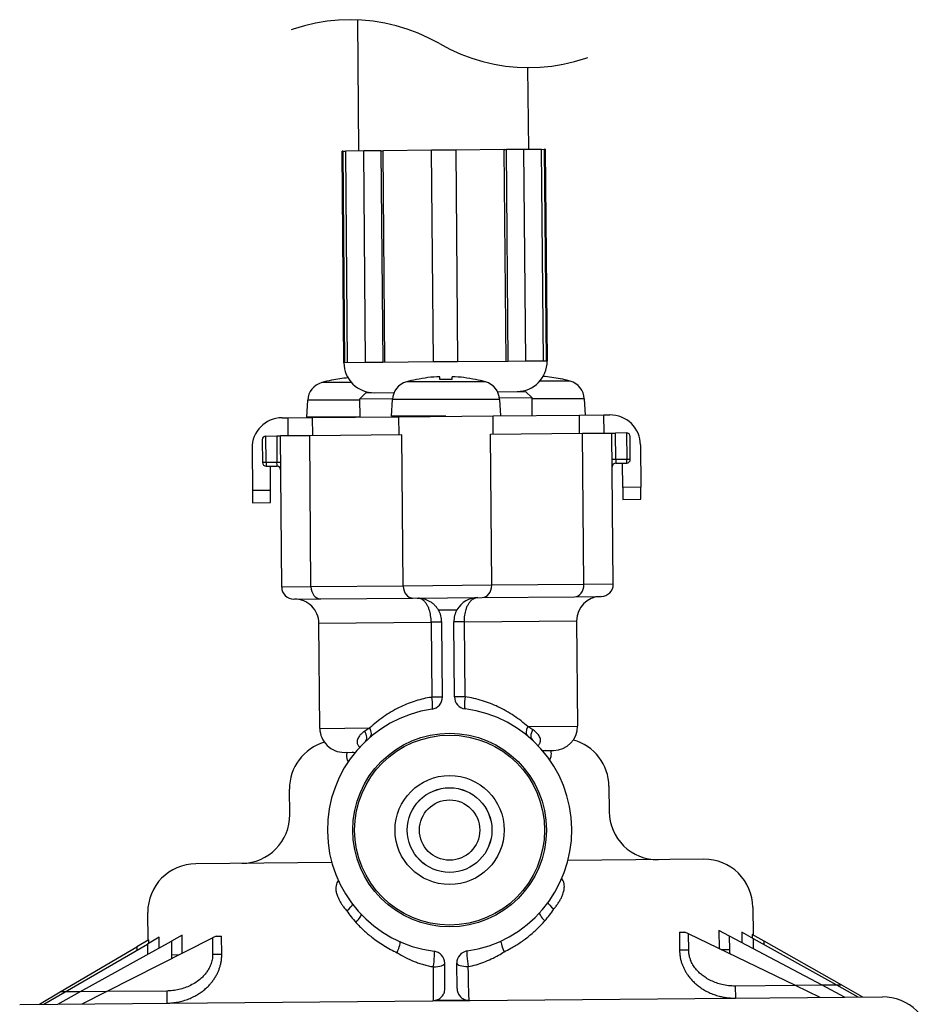
# Model space of a CAD drawing. Extents: x -82 to 1891, y -18 to 1784.
# Drawn here: x 959 to 1034, y 390 to 471 of the extents above; entities that cross this region are included whole.
import ezdxf

# ---------------------------------------------------------------- set-up
doc = ezdxf.new("R2010")
doc.units = 0
doc.linetypes.add('DASHED', pattern=[19.05, 12.7, -6.35])
doc.linetypes.add('NON_PLOTING', pattern=[0])
doc.layers.get('DEFPOINTS').update_dxf_attribs({"linetype": 'CONTINUOUS'})
doc.layers.add('LY_1', color=7, linetype='CONTINUOUS')

msp = doc.modelspace()

# ---------------------------------------------------------------- linework, layer by layer
at = {"layer": 'DEFPOINTS', "color": 3, "linetype": 'NON_PLOTING'}
for p, q in [((985.787, 443.1107), (985.7273, 443.1102)), ((988.9368, 443.1382), (987.5226, 443.1259)), ((995.1269, 443.1922), (993.127, 443.1748)), ((1000.7312, 443.2411), (999.3171, 443.2288)), ((1002.5266, 443.2568), (1002.4669, 443.2563))]:
    msp.add_line(p, q, dxfattribs=at)
at = {"layer": 'DEFPOINTS', "color": 41, "linetype": 'NON_PLOTING'}
for p, q in [((986.3596, 441.47), (983.9019, 441.47)), ((994.1662, 441.5311), (990.9017, 441.5311)), ((997.4307, 441.5311), (994.1662, 441.5311)), ((1004.4305, 441.5922), (1001.9112, 441.5922)), ((987.0543, 440.0141), (982.7394, 440.0141)), ((994.1662, 440.0752), (989.7391, 440.0752)), ((998.5933, 440.0752), (994.1662, 440.0752)), ((1005.593, 440.1363), (1001.2538, 440.1363)), ((998.066, 437.2176), (998.0529, 438.7176)), ((1005.2058, 437.28), (1005.1927, 438.7799)), ((983.1528, 437.0875), (983.1397, 438.5874)), ((990.2926, 437.1498), (990.2795, 438.6498)), ((980.1824, 437.0616), (980.2016, 434.8642)), ((983.0105, 424.5858), (982.9014, 437.0853)), ((990.635, 424.6523), (990.5259, 437.1518)), ((997.9418, 424.7161), (997.8327, 437.2156)), ((1005.5663, 424.7826), (1005.4572, 437.2822)), ((1008.1953, 435.1085), (1008.1761, 437.3059)), ((1009.0813, 437.3138), (1009.1005, 435.1243)), ((979.2964, 434.8642), (979.2772, 437.0537)), ((979.2964, 434.8642), (978.999, 434.8617)), ((980.2016, 434.8642), (979.2964, 434.8642)), ((980.499, 434.8668), (980.2016, 434.8642)), ((1008.1953, 435.1085), (1007.898, 435.106)), ((1009.1005, 435.1243), (1008.1953, 435.1085)), ((1009.3978, 435.1269), (1009.1005, 435.1243)), ((979.6691, 432.5569), (978.1692, 432.5438)), ((1010.268, 432.824), (1008.768, 432.8109)), ((983.0105, 424.5858), (980.5889, 424.5647)), ((990.635, 424.6523), (983.0105, 424.5858)), ((997.9418, 424.7161), (990.635, 424.6523)), ((1005.5663, 424.7826), (997.9418, 424.7161)), ((1007.9879, 424.8038), (1005.5663, 424.7826)), ((993.5379, 422.6776), (995.0738, 422.691)), ((983.665, 421.5914), (992.9434, 421.6724)), ((993.8146, 421.68), (992.9434, 421.6724)), ((992.9434, 421.6724), (992.9975, 415.4708)), ((995.6858, 421.6963), (994.8145, 421.6887)), ((995.6858, 421.6963), (1004.9642, 421.7773)), ((995.7399, 415.4947), (995.6858, 421.6963)), ((993.8687, 415.4784), (992.9975, 415.4708)), ((995.7399, 415.4947), (994.8687, 415.4871)), ((983.7409, 412.8917), (987.8649, 412.9277)), ((987.8649, 412.9277), (987.4477, 412.6553)), ((1000.9161, 413.0416), (1005.0401, 413.0776)), ((1001.3379, 412.7766), (1000.9161, 413.0416)), ((970.4718, 394.7474), (970.4642, 395.6226)), ((972.3747, 394.3038), (972.3617, 395.7939)), ((974.8694, 395.5648), (974.8812, 394.2137)), ((975.6378, 394.2203), (975.6247, 395.7202)), ((1013.4547, 396.0504), (1013.4678, 394.5504)), ((1014.2244, 394.557), (1014.2126, 395.9081)), ((1016.716, 396.1809), (1016.729, 394.6909)), ((1017.617, 394.5866), (1017.6073, 395.7076)), ((1018.6161, 396.0428), (1018.6238, 395.1676)), ((1019.4668, 395.8569), (1019.4694, 395.5672)), ((968.6249, 394.8376), (968.6273, 394.5564)), ((969.5059, 395.0663), (969.5133, 394.2167)), ((969.6194, 395.1322), (969.6169, 395.4219)), ((971.4788, 395.305), (971.4885, 394.1841)), ((1019.5914, 394.6537), (1019.584, 395.5034)), ((1020.4713, 395.0088), (1020.4688, 395.29)), ((971.4885, 394.1841), (972.1492, 394.1898)), ((974.8812, 394.2137), (975.6378, 394.2203)), ((1014.2244, 394.557), (1013.4678, 394.5504)), ((1017.617, 394.5866), (1016.9564, 394.5809)), ((1023.0484, 391.6339), (1018.0728, 391.5905)), ((1018.0728, 391.5905), (1018.0815, 390.5905)), ((1025.2408, 391.6531), (1023.0484, 391.6339)), ((1026.473, 391.6638), (1025.2408, 391.6531)), ((1026.872, 391.6673), (1026.473, 391.6638)), ((962.6849, 391.1071), (962.286, 391.1037)), ((963.9171, 391.1179), (962.6849, 391.1071)), ((966.1096, 391.137), (963.9171, 391.1179)), ((971.0852, 391.1804), (966.1096, 391.137)), ((971.0852, 391.1804), (971.0939, 390.1805))]:
    msp.add_line(p, q, dxfattribs=at)
msp.add_circle((994.4647, 404.485), 2.4948, dxfattribs=at)
for centre, major_axis, ratio, start_param, end_param in [((979.299, 434.8643), (0, -0.3), 0.0087262, 4.7124651, 6.2831853), ((980.199, 434.8643), (0.0052, -0.3), 0.0087235, -0.0001523, 1.5705679), ((1008.1979, 435.1086), (0, -0.3), 0.0087235, 4.712389, 6.2833376), ((1009.0978, 435.1243), (0.0052, -0.3), 0.0087262, 0, 1.5707202), ((983.8047, 424.5927), (0.0087, -1), 0.7942471, 4.712389, 6.2831853), ((991.4292, 424.6593), (0.0087, -1), 0.7942471, 4.712389, 6.2831853), ((997.1476, 424.7092), (0.0087, -1), 0.7942471, 0, 1.5707963), ((1004.772, 424.7757), (0.0087, -1), 0.7942471, 0, 1.5707963), ((992.8687, 415.4696), (-0.1438, 0.9896), 0.1275936, 3.1415927, 4.6949887), ((995.8686, 415.4958), (-0.1265, -0.992), 0.1275936, 4.7297892, 6.2831853), ((986.8016, 412.5154), (-0.6904, 0.7235), 0.6009567, 3.1415927, 4.3603686), ((987.2521, 412.9224), (-0.6498, 0.7601), 0.5105432, 3.1415927, 4.3073262), ((1001.5288, 413.0469), (-0.6364, -0.7713), 0.5105432, 5.1174518, 6.2831853), ((1001.9864, 412.6479), (-0.6776, -0.7354), 0.6009567, 5.0644094, 6.2831853), ((985.6209, 397.8075), (0.8149, 0.5795), 0.2041856, 4.99695, 6.0995561), ((1003.4236, 397.9629), (-0.8249, 0.5652), 0.2041856, 0.1836292, 1.2862353), ((986.4125, 396.8447), (0.7254, 0.6883), 0.2187199, 4.9428007, 6.2831853), ((1002.6489, 396.9864), (-0.7373, 0.6755), 0.2187199, 0, 1.3403846), ((989.9486, 394.3452), (0.4068, 0.9135), 0.1615727, 4.7859133, 6.2831853), ((999.157, 394.4255), (0.4227, -0.9063), 0.1615727, 3.1415927, 4.6388647), ((993.0607, 393.4741), (0.1265, 0.992), 0.0989418, 4.4189477, 6.2831853), ((996.0606, 393.5003), (0.1438, -0.9896), 0.0989418, 3.1415927, 5.0058303), ((993.0607, 393.4741), (-1, -0.0087), 0.2998437, 1.6255799, 3.1415927), ((996.0606, 393.5003), (-1, -0.0087), 0.2998437, 0, 1.5160128)]:
    msp.add_ellipse(centre, major_axis=major_axis, ratio=ratio, start_param=start_param, end_param=end_param, dxfattribs=at)
for points, knots in [([(992.9434, 421.6724), (992.9426, 421.7642), (992.9343, 421.9464), (992.903, 422.2108), (992.8537, 422.4605), (992.7836, 422.7111), (992.6868, 422.9574), (992.5541, 423.1989), (992.391, 423.4036), (992.2478, 423.5189), (992.1176, 423.5932), (992.0253, 423.6316), (991.9338, 423.6512), (991.8998, 423.6559), (991.8958, 423.6564)], [0, 0, 0, 0, 0.2755323, 0.5465365, 0.7980109, 1.0384211, 1.3263997, 1.5898219, 1.8625477, 2.1065976, 2.1349109, 2.3122986, 2.403123, 2.4151529, 2.4151529, 2.4151529, 2.4151529]), ([(995.6858, 421.6963), (995.6849, 421.7871), (995.6899, 421.9694), (995.7165, 422.2336), (995.7613, 422.4852), (995.8269, 422.7357), (995.9191, 422.9845), (996.0471, 423.2271), (996.2066, 423.4361), (996.3478, 423.554), (996.4779, 423.6312), (996.5695, 423.6713), (996.6607, 423.6924), (996.6945, 423.6978), (996.6985, 423.6984)], [0, 0, 0, 0, 0.2725284, 0.5465405, 0.7957064, 1.0384288, 1.3226676, 1.5898448, 1.8585839, 2.1066633, 2.1349766, 2.3123643, 2.4031887, 2.4152186, 2.4152186, 2.4152186, 2.4152186]), ([(992.9975, 415.4708), (992.9346, 415.4608), (992.6523, 415.4132), (992.1572, 415.306), (991.5172, 415.1196), (990.8942, 414.8894), (990.2603, 414.6041), (989.6289, 414.2625), (989.0019, 413.8597), (988.4127, 413.4163), (988.0424, 413.0938), (987.8649, 412.9277)], [0, 0, 0, 0, 0.1911097, 0.8586085, 1.5184432, 2.1892274, 2.8495049, 3.6023022, 4.3405825, 5.0832082, 5.8125137, 5.8125137, 5.8125137, 5.8125137]), ([(1000.9161, 413.0416), (1000.7401, 413.2006), (1000.3736, 413.5093), (999.7828, 413.9402), (999.145, 414.3369), (998.4903, 414.6772), (997.8305, 414.9594), (997.1651, 415.1894), (996.4665, 415.373), (995.9839, 415.4603), (995.7399, 415.4947)], [0, 0, 0, 0, 0.7116869, 1.4360377, 2.1919128, 2.9630057, 3.647297, 4.34283, 5.0731266, 5.8123801, 5.8123801, 5.8123801, 5.8123801]), ([(987.4477, 412.6553), (987.4083, 412.6288), (987.2888, 412.5419), (987.1041, 412.3798), (986.9431, 412.1764), (986.8485, 411.9793), (986.8156, 411.8239), (986.8224, 411.6869), (986.8509, 411.5845), (986.8974, 411.4939), (986.9471, 411.4271), (986.9995, 411.3724), (987.0321, 411.3438), (987.0496, 411.3299)], [0, 0, 0, 0, 0.1425196, 0.442873, 0.7349356, 0.9134947, 1.0951038, 1.2043074, 1.3223062, 1.410999, 1.5082872, 1.5709813, 1.6380778, 1.6380778, 1.6380778, 1.6380778]), ([(1001.7589, 411.458), (1001.7718, 411.4687), (1001.8002, 411.4939), (1001.8502, 411.5454), (1001.9031, 411.6155), (1001.9411, 411.6901), (1001.972, 411.7811), (1001.9874, 411.8916), (1001.9683, 412.0464), (1001.9055, 412.2086), (1001.7822, 412.3987), (1001.5925, 412.5937), (1001.428, 412.7196), (1001.3379, 412.7766)], [0, 0, 0, 0, 0.0504818, 0.1137544, 0.2151773, 0.3126948, 0.3632018, 0.5032927, 0.6426781, 0.8269393, 1.0197365, 1.31887, 1.6385126, 1.6385126, 1.6385126, 1.6385126]), ([(1002.7364, 410.2803), (1002.7663, 410.3298), (1002.8273, 410.4549), (1002.8784, 410.6704), (1002.8723, 410.8841), (1002.8415, 411.0118), (1002.8259, 411.0596)], [0, 0, 0, 0, 0.17355871, 0.41520399, 0.65674458, 0.80756294, 0.80756294, 0.80756294, 0.80756294]), ([(985.9896, 410.9116), (985.9789, 410.8765), (985.9592, 410.7949), (985.9448, 410.6644), (985.951, 410.5227), (985.9792, 410.3813), (986.0285, 410.2482), (986.0738, 410.1651), (986.098, 410.1272)], [0, 0, 0, 0, 0.1100337, 0.25104863, 0.39246144, 0.53391122, 0.68186115, 0.81675191, 0.81675191, 0.81675191, 0.81675191]), ([(1003.0812, 397.9599), (1003.1141, 397.9997), (1003.21, 398.1191), (1003.3617, 398.3223), (1003.5288, 398.5754), (1003.6774, 398.8374), (1003.8117, 399.1297), (1003.8986, 399.3984), (1003.9407, 399.6371), (1003.9534, 399.838), (1003.9331, 400.0615), (1003.8649, 400.2732), (1003.7853, 400.4106), (1003.7409, 400.471), (1003.7302, 400.4847)], [0, 0, 0, 0, 0.1547499, 0.4594865, 0.7603959, 1.0640293, 1.3621328, 1.7243159, 1.907257, 2.0881185, 2.3270499, 2.5760257, 2.7487364, 2.8008407, 2.8008407, 2.8008407, 2.8008407]), ([(985.268, 400.3204), (985.2602, 400.31), (985.214, 400.2453), (985.1362, 400.1039), (985.0719, 399.8805), (985.0559, 399.6148), (985.096, 399.3266), (985.1839, 399.0435), (985.2992, 398.7813), (985.431, 398.539), (985.5829, 398.3008), (985.7605, 398.0561), (985.8909, 397.8948), (985.9633, 397.8105)], [0, 0, 0, 0, 0.0388248, 0.238715, 0.4803404, 0.7299626, 1.0318521, 1.3480231, 1.6165348, 1.8897967, 2.1747039, 2.4634308, 2.7965907, 2.7965907, 2.7965907, 2.7965907]), ([(985.9633, 397.8105), (986.0786, 397.6417), (986.3213, 397.3115), (986.5867, 396.9991), (986.7248, 396.8475)], [0, 0, 0, 0, 0.6133167, 1.2285, 1.2285, 1.2285, 1.2285]), ([(1002.3367, 396.9837), (1002.4715, 397.137), (1002.7313, 397.4539), (1002.9684, 397.7883), (1003.0812, 397.9599)], [0, 0, 0, 0, 0.6122717, 1.2285001, 1.2285001, 1.2285001, 1.2285001]), ([(986.7248, 396.8475), (986.9253, 396.6276), (987.3448, 396.2041), (987.9531, 395.6833), (988.5217, 395.2621), (989.0361, 394.9249), (989.5706, 394.6174), (989.9388, 394.4334), (990.1257, 394.3467)], [0, 0, 0, 0, 0.8926715, 1.7861331, 2.3994891, 3.0144743, 3.63029, 4.2484097, 4.2484097, 4.2484097, 4.2484097]), ([(998.9799, 394.424), (999.1653, 394.5139), (999.6136, 394.7477), (1000.2983, 395.1705), (1001.0258, 395.7088), (1001.71, 396.3114), (1002.1344, 396.7541), (1002.3367, 396.9837)], [0, 0, 0, 0, 0.6181198, 1.5159135, 2.4110741, 3.3300146, 4.2480904, 4.2480904, 4.2480904, 4.2480904]), ([(974.8812, 394.2137), (974.8818, 394.1384), (974.8756, 393.9876), (974.8353, 393.7007), (974.7374, 393.3598), (974.5703, 393.008), (974.3718, 392.7068), (974.1596, 392.4511), (973.8784, 392.1749), (973.5151, 391.8965), (973.0649, 391.6375), (972.5892, 391.4362), (972.0966, 391.2924), (971.5943, 391.2039), (971.2547, 391.1821), (971.0852, 391.1804)], [0, 0, 0, 0, 0.2259371, 0.4518853, 0.8679132, 1.284252, 1.6154031, 1.947698, 2.2792106, 2.7961931, 3.3157661, 3.8335557, 4.3420177, 4.8520855, 5.360603, 5.360603, 5.360603, 5.360603]), ([(971.0939, 390.1805), (971.2461, 390.1819), (971.5506, 390.1982), (972.0082, 390.2639), (972.4629, 390.3723), (972.9077, 390.5231), (973.3017, 390.6997), (973.646, 390.8905), (973.9484, 391.0893), (974.2366, 391.3134), (974.4942, 391.5501), (974.7196, 391.793), (974.9165, 392.0398), (975.0948, 392.3038), (975.244, 392.5692), (975.3646, 392.83), (975.4607, 393.0852), (975.5376, 393.3491), (975.5958, 393.6278), (975.6316, 393.9189), (975.6387, 394.1196), (975.6378, 394.2203)], [0, 0, 0, 0, 0.4566706, 0.9132627, 1.3851415, 1.8570632, 2.3200788, 2.6784431, 3.0369639, 3.4046473, 3.7725672, 4.0851408, 4.3979294, 4.7187932, 5.0398928, 5.3099927, 5.5802468, 5.8570404, 6.1339496, 6.4336003, 6.7356468, 6.7356468, 6.7356468, 6.7356468]), ([(971.4885, 394.1841), (971.4895, 394.0738), (971.4834, 393.9607), (971.4703, 393.8487), (971.47, 393.8462)], [0, 0, 0, 0, 0.33087342, 0.33838131, 0.33838131, 0.33838131, 0.33838131]), ([(990.1257, 394.3467), (990.3495, 394.2074), (990.8107, 393.9475), (991.4164, 393.6718), (991.9201, 393.4845), (992.3113, 393.3605), (992.7108, 393.2559), (992.9818, 393.1998), (993.1181, 393.1752)], [0, 0, 0, 0, 0.7909679, 1.5859012, 1.9937709, 2.4024012, 2.8166057, 3.2320818, 3.2320818, 3.2320818, 3.2320818]), ([(996.0084, 393.2004), (996.226, 393.2437), (996.6569, 393.3479), (997.2927, 393.5586), (997.9136, 393.8215), (998.4775, 394.1139), (998.8271, 394.3253), (998.9799, 394.424)], [0, 0, 0, 0, 0.6655346, 1.3281654, 2.0070898, 2.6862464, 3.2319671, 3.2319671, 3.2319671, 3.2319671]), ([(1013.4678, 394.5504), (1013.4686, 394.4585), (1013.4776, 394.2745), (1013.5134, 393.9983), (1013.5719, 393.7234), (1013.6515, 393.4563), (1013.7498, 393.2007), (1013.8652, 392.9556), (1013.999, 392.7179), (1014.1647, 392.467), (1014.3658, 392.2094), (1014.608, 391.9484), (1014.8736, 391.7065), (1015.1787, 391.4711), (1015.5223, 391.2508), (1015.9087, 391.0497), (1016.3159, 390.8826), (1016.7061, 390.7616), (1017.0687, 390.6792), (1017.4021, 390.6262), (1017.7401, 390.5952), (1017.9677, 390.5896), (1018.0815, 390.5905)], [0, 0, 0, 0, 0.2758887, 0.551739, 0.8349518, 1.1180492, 1.3869727, 1.6557457, 1.9301805, 2.2044388, 2.5569898, 2.9092707, 3.2715057, 3.6335054, 4.0639618, 4.4942055, 4.9385461, 5.3827901, 5.718087, 6.0533866, 6.3945848, 6.7358355, 6.7358355, 6.7358355, 6.7358355]), ([(1018.0728, 391.5905), (1017.8874, 391.5891), (1017.516, 391.6083), (1016.9929, 391.699), (1016.5088, 391.8408), (1016.0673, 392.0232), (1015.6773, 392.2385), (1015.3402, 392.4764), (1015.054, 392.7267), (1014.7888, 393.0176), (1014.5573, 393.352), (1014.3929, 393.6883), (1014.293, 394.0001), (1014.2388, 394.2763), (1014.2254, 394.4636), (1014.2244, 394.557)], [0, 0, 0, 0, 0.5562281, 1.1124588, 1.5889234, 2.0666914, 2.542797, 2.9221428, 3.3024216, 3.681314, 4.1000866, 4.5185328, 4.7990097, 5.0804359, 5.3607697, 5.3607697, 5.3607697, 5.3607697]), ([(1017.6416, 394.2483), (1017.6404, 394.258), (1017.6267, 394.3703), (1017.6191, 394.4834), (1017.617, 394.5866)], [0, 0, 0, 0, 0.02938799, 0.33929623, 0.33929623, 0.33929623, 0.33929623]), ([(993.1181, 393.1752), (993.1187, 393.0049), (993.1194, 392.7368), (993.1196, 392.3753), (993.1193, 392.0936), (993.1185, 391.8255), (993.1173, 391.5749), (993.1156, 391.3461), (993.1136, 391.1387), (993.1112, 390.9524), (993.1084, 390.7904), (993.1053, 390.6552), (993.1021, 390.5467), (993.0983, 390.4646), (993.0954, 390.412), (993.092, 390.3874), (993.0911, 390.381)], [0, 0, 0, 0, 0.5108677, 0.8044906, 1.0843735, 1.3559301, 1.6089472, 1.8361529, 2.042395, 2.2311764, 2.3948843, 2.5287053, 2.6368194, 2.7203715, 2.775355, 2.7948047, 2.7948047, 2.7948047, 2.7948047]), ([(996.0842, 390.4071), (996.0831, 390.4133), (996.0794, 390.4369), (996.0757, 390.4873), (996.0705, 390.5679), (996.0654, 390.6767), (996.0599, 390.8119), (996.0543, 390.9714), (996.0487, 391.1558), (996.0429, 391.3652), (996.0372, 391.5958), (996.0317, 391.8438), (996.0263, 392.1097), (996.021, 392.3945), (996.0148, 392.7608), (996.0107, 393.031), (996.0084, 393.2004)], [0, 0, 0, 0, 0.0189379, 0.0716647, 0.1514291, 0.2612944, 0.3984553, 0.5573453, 0.7400704, 0.9517834, 1.1858579, 1.4320335, 1.6958439, 1.9838699, 2.2865511, 2.7948051, 2.7948051, 2.7948051, 2.7948051])]:
    msp.add_open_spline(points, degree=3, knots=knots, dxfattribs=at)
at = {"layer": 'LY_1', "color": 3, "linetype": 'Continuous'}
for p, q in [((986.9745, 460.6217), (986.8799, 471.4565)), ((1000.9148, 467.517), (1000.974, 460.7439)), ((992.9743, 460.6741), (988.9621, 460.6391)), ((994.9742, 460.6916), (992.9743, 460.6741)), ((993.127, 443.1748), (992.9743, 460.6741)), ((998.9863, 460.7266), (994.9742, 460.6916)), ((994.9742, 460.6916), (995.1269, 443.1922)), ((998.9863, 460.7266), (999.1644, 460.7281)), ((999.139, 443.2272), (998.9863, 460.7266)), ((1000.5785, 460.7405), (999.1644, 460.7281)), ((999.3171, 443.2288), (999.1644, 460.7281)), ((1002.0623, 460.7534), (1000.5785, 460.7405)), ((1000.5785, 460.7405), (1000.7312, 443.2411)), ((1002.0623, 460.7534), (1002.3142, 460.7556)), ((1002.215, 443.2541), (1002.0623, 460.7534)), ((1002.3739, 460.7561), (1002.3142, 460.7556)), ((1002.4669, 443.2563), (1002.3142, 460.7556)), ((1002.3739, 460.7561), (1002.5266, 443.2568)), ((985.6343, 460.6101), (985.5745, 460.6095)), ((985.7273, 443.1102), (985.5745, 460.6095)), ((985.6343, 460.6101), (985.8861, 460.6123)), ((985.6343, 460.6101), (985.787, 443.1107)), ((987.3699, 460.6252), (985.8861, 460.6123)), ((986.0388, 443.1129), (985.8861, 460.6123)), ((988.7841, 460.6375), (987.3699, 460.6252)), ((987.5226, 443.1259), (987.3699, 460.6252)), ((988.7841, 460.6375), (988.9621, 460.6391)), ((988.7841, 460.6375), (988.9368, 443.1382)), ((989.1149, 443.1398), (988.9621, 460.6391)), ((987.5226, 443.1259), (985.787, 443.1107)), ((993.127, 443.1748), (988.9368, 443.1382)), ((999.3171, 443.2288), (995.1269, 443.1922)), ((1002.4669, 443.2563), (1000.7312, 443.2411))]:
    msp.add_line(p, q, dxfattribs=at)
at = {"layer": 'LY_1', "color": 41, "linetype": 'Continuous'}
for p, q in [((993.6465, 441.7205), (993.6465, 441.9611)), ((994.6859, 441.7205), (994.6859, 441.9611)), ((984.7216, 441.6594), (984.7165, 441.6698)), ((991.7214, 441.7205), (991.7162, 441.7309)), ((996.6162, 441.7309), (996.6111, 441.7205)), ((1003.6159, 441.792), (1003.6108, 441.7816)), ((982.6665, 438.6226), (982.7394, 440.0141)), ((989.6662, 438.6837), (989.7391, 440.0752)), ((998.5933, 440.0752), (998.6641, 438.7229)), ((1005.593, 440.1363), (1005.6639, 438.784)), ((990.2795, 438.6498), (998.0529, 438.7176)), ((998.0529, 438.7176), (1005.1927, 438.7799)), ((1005.1927, 438.7799), (1007.2157, 438.7976)), ((1007.2157, 438.7976), (1007.7157, 438.8019)), ((1007.2288, 437.2976), (1007.2157, 438.7976)), ((980.6167, 438.5654), (981.1167, 438.5698)), ((981.1167, 438.5698), (983.1397, 438.5874)), ((981.1298, 437.0698), (981.1167, 438.5698)), ((987.0665, 438.6226), (982.6665, 438.6226)), ((983.1397, 438.5874), (990.2795, 438.6498)), ((994.1662, 438.6837), (989.6662, 438.6837)), ((979.2799, 437.0537), (980.1824, 437.0616)), ((980.1824, 437.0616), (980.4798, 437.0642)), ((982.9014, 437.0853), (980.4798, 437.0642)), ((980.5889, 424.5647), (980.4798, 437.0642)), ((990.5259, 437.1518), (982.9014, 437.0853)), ((997.8327, 437.2156), (1005.4572, 437.2822)), ((1005.4572, 437.2822), (1007.8788, 437.3033)), ((1007.8788, 437.3033), (1008.1761, 437.3059)), ((1007.9879, 424.8038), (1007.8788, 437.3033)), ((1009.0787, 437.3138), (1008.1761, 437.3059)), ((978.9825, 436.7511), (978.999, 434.8617)), ((1009.3978, 435.1269), (1009.3813, 437.0164)), ((1010.2374, 436.3238), (1010.268, 432.824)), ((978.1386, 436.0437), (978.1692, 432.5438)), ((1008.1979, 434.8086), (1009.1031, 434.8244)), ((1008.768, 432.8109), (1008.7505, 434.8182)), ((979.299, 434.5643), (980.2042, 434.5643)), ((979.6691, 432.5569), (979.6516, 434.5643)), ((978.1692, 432.5438), (978.1779, 431.5439)), ((979.6778, 431.557), (979.6691, 432.5569)), ((1008.768, 432.8109), (1008.7767, 431.8109)), ((1010.2767, 431.824), (1010.268, 432.824)), ((978.1779, 431.5439), (979.6778, 431.557)), ((1008.7767, 431.8109), (1010.2767, 431.824)), ((981.5976, 423.5734), (983.8134, 423.5928)), ((983.8134, 423.5928), (991.4379, 423.6593)), ((991.4379, 423.6593), (997.1563, 423.7092)), ((997.1563, 423.7092), (1004.7808, 423.7757)), ((1004.7808, 423.7757), (1006.9966, 423.7951)), ((993.8687, 415.4784), (993.8146, 421.68)), ((994.8687, 415.4871), (994.8145, 421.6887)), ((1004.9642, 421.7773), (1005.0401, 413.0776)), ((983.7409, 412.8917), (983.665, 421.5914)), ((1002.1381, 411.0522), (1003.0576, 411.0602)), ((985.7583, 410.9092), (986.6778, 410.9173)), ((981.2529, 405.7697), (981.2346, 407.8697)), ((1007.6336, 408.1), (1007.6519, 406.0001)), ((1015.4865, 402.0683), (1004.2466, 401.9702)), ((984.7281, 401.7999), (973.4881, 401.7018)), ((1019.5213, 398.1034), (1019.5413, 395.8148)), ((969.5432, 395.3785), (969.5232, 397.6671)), ((966.1096, 391.137), (974.8694, 395.5648)), ((970.4642, 395.6226), (969.5059, 395.0663)), ((972.3617, 395.7939), (971.4788, 395.305)), ((975.1691, 395.7163), (974.8694, 395.5648)), ((975.1691, 395.7163), (975.6247, 395.7202)), ((1013.4547, 396.0504), (1013.9103, 396.0543)), ((1014.2126, 395.9081), (1013.9103, 396.0543)), ((1023.0484, 391.6339), (1014.2126, 395.9081)), ((1017.6073, 395.7076), (1016.716, 396.1809)), ((1025.2408, 391.6531), (1017.6073, 395.7076)), ((1019.584, 395.5034), (1018.6161, 396.0428)), ((1020.4688, 395.29), (1019.4668, 395.8569)), ((962.286, 391.1037), (968.6249, 394.8376)), ((962.6849, 391.1071), (969.5059, 395.0663)), ((963.9171, 391.1179), (971.4788, 395.305)), ((969.6169, 395.4219), (968.6249, 394.8376)), ((1026.473, 391.6638), (1019.584, 395.5034)), ((1026.872, 391.6673), (1020.4688, 395.29)), ((994.0789, 391.3925), (994.0606, 393.4828)), ((995.0789, 391.4012), (995.0606, 393.4916)), ((1025.0791, 390.6516), (1023.0484, 391.6339)), ((1027.0932, 390.6692), (1025.2408, 391.6531)), ((1028.2396, 390.6792), (1026.473, 391.6638)), ((1028.6127, 390.6824), (1026.872, 391.6673)), ((958.9391, 390.0744), (1030.2363, 390.6966)), ((960.5627, 390.0886), (962.286, 391.1037)), ((960.9358, 390.0918), (962.6849, 391.1071)), ((962.0822, 390.1018), (963.9171, 391.1179)), ((964.0963, 390.1194), (966.1096, 391.137))]:
    msp.add_line(p, q, dxfattribs=at)
at = {"layer": 'LY_1', "color": 40, "linetype": 'Continuous'}
for p, q in [((987.0534, 440.1217), (987.549, 440.626)), ((987.549, 440.626), (989.8771, 440.6463)), ((998.4195, 440.7209), (1000.7485, 440.7412)), ((1000.7485, 440.7412), (1001.2528, 440.2456)), ((987.0534, 440.1217), (989.7443, 440.1451)), ((987.0665, 438.6217), (987.0534, 440.1217)), ((998.5787, 440.2222), (1001.2528, 440.2456)), ((1001.2528, 440.2456), (1001.2659, 438.7456))]:
    msp.add_line(p, q, dxfattribs=at)
at = {"layer": 'LY_1', "color": 41, "linetype": 'Continuous'}
for radius in [8, 7.85, 4.5087, 3.5, 3.4948]:
    msp.add_circle((994.4647, 404.485), radius, dxfattribs=at)
at = {"layer": 'LY_1', "color": 50, "linetype": 'DASHED'}
for centre, start, end in [((986.2482, 456.7161), 60, 120), ((1001.0021, 482.2706), 240, 300)]:
    msp.add_arc(centre, 14.7539, start, end, dxfattribs=at)
at = {"layer": 'LY_1', "color": 3, "linetype": 'Continuous'}
for centre, start, end in [((988.2272, 443.132), 180.5, 270.5), ((1000.0267, 443.235), 270.5, 0.5)]:
    msp.add_arc(centre, 2.5, start, end, dxfattribs=at)
at = {"layer": 'LY_1', "color": 41, "linetype": 'Continuous'}
for centre, radius, start, end in [((994.1662, 429.9837), 11.9887, 92.484606, 101.766784), ((994.1662, 429.9837), 11.9887, 78.233216, 87.515394), ((1001.1659, 430.0448), 11.9887, 78.233216, 85.079436), ((984.3372, 439.9303), 1.6, 105.78599, 177), ((987.1665, 429.9226), 12, 101.780721, 105.78599), ((987.1665, 429.9226), 11.9887, 95.227854, 101.766784), ((991.3369, 439.9914), 1.6, 105.78599, 177), ((994.1662, 429.9837), 12, 101.780721, 105.78599), ((994.1662, 429.9837), 12, 74.21401, 78.219279), ((996.9955, 439.9914), 1.6, 3, 74.21401), ((1001.1659, 430.0448), 12, 74.21401, 78.219279), ((1003.9952, 440.0525), 1.6, 3, 74.21401), ((1007.7375, 436.302), 2.5, 0.5, 90.5), ((980.6385, 436.0655), 2.5, 90.5, 180.5), ((1009.0813, 437.0138), 0.3, 90, 90.5), ((1009.0813, 437.0138), 0.3, 0.5, 90), ((979.2825, 436.7537), 0.3, 91, 180.5), ((979.2825, 436.7537), 0.3, 90.5, 91), ((979.299, 434.8643), 0.3, 180.5, 270), ((1008.2032, 434.5086), 0.3, 91, 180.5), ((1009.0978, 435.1243), 0.3, 271, 0.5), ((980.2042, 434.2643), 0.3, 0.5, 90), ((981.5889, 424.5734), 1, 180.5, 270.5), ((1006.9879, 424.795), 1, 270.5, 0.5), ((981.665, 421.5739), 2, 0.5, 90.5), ((996.8145, 421.7061), 2, 90.5, 150.5), ((1006.9641, 421.7947), 2, 90.5, 180.5), ((991.8147, 421.6625), 2, 0.5, 30.5), ((996.8145, 421.7061), 2, 150.5, 180.5), ((992.8687, 415.4696), 1, 278.266434, 0.5), ((995.8686, 415.4958), 1, 180.5, 262.733566), ((994.4647, 404.485), 10.1, 98.266434, 262.733566), ((994.4647, 404.485), 10.1, 278.266434, 82.733566), ((985.7408, 412.9092), 2, 180.5, 270.5), ((1003.0401, 413.0601), 2, 270.5, 0.5), ((1003.6338, 408.0651), 4, 0.5, 74.744794), ((985.2345, 407.9046), 4, 106.255206, 180.5), ((1002.412, 410.5546), 0.5, 90.5, 117.23304), ((986.4126, 410.4149), 0.5, 63.76696, 90.5), ((977.2531, 405.7348), 4, 270.5, 0.5), ((1011.6518, 406.035), 4, 180.5, 270.5), ((1015.5214, 398.0685), 4, 0.5, 90.5), ((973.523, 397.702), 4, 90.5, 180.5), ((993.0607, 393.4741), 1, 0.5, 82.733566), ((996.0606, 393.5003), 1, 98.266434, 180.5), ((1030.2712, 386.6968), 4, 0.5, 90.5)]:
    msp.add_arc(centre, radius, start, end, dxfattribs=at)
msp.add_ellipse((994.1662, 431.3166), major_axis=(-11.6168, 0), ratio=0.8964864, start_param=4.6676349, end_param=4.757143, dxfattribs=at)
for points, knots in [([(991.7972, 423.6624), (991.7996, 423.6624), (991.9013, 423.6631), (992.0823, 423.6506), (992.3361, 423.5982), (992.566, 423.5214), (992.7958, 423.4118), (993.0215, 423.2653), (993.2255, 423.0886), (993.3996, 422.8905), (993.4945, 422.7508), (993.5379, 422.6776)], [0, 0, 0, 0, 0.0073026, 0.3051096, 0.5416688, 0.7832567, 1.0304593, 1.3034982, 1.5878487, 1.8374679, 2.0928465, 2.0928465, 2.0928465, 2.0928465]), ([(993.0911, 390.381), (993.1471, 390.3818), (993.2593, 390.3927), (993.4225, 390.4367), (993.5757, 390.508), (993.7151, 390.6036), (993.8362, 390.7216), (993.9363, 390.858), (994.0117, 391.0097), (994.0664, 391.1883), (994.0794, 391.3188), (994.0789, 391.3925)], [0, 0, 0, 0, 0.1681914, 0.3363837, 0.5045692, 0.6727561, 0.8410753, 1.0093965, 1.1780639, 1.3467338, 1.5676156, 1.5676156, 1.5676156, 1.5676156]), ([(995.0789, 391.4012), (995.0795, 391.3447), (995.09, 391.2317), (995.1338, 391.0673), (995.205, 390.9127), (995.3007, 390.7721), (995.419, 390.6501), (995.5556, 390.5495), (995.7074, 390.4739), (995.8841, 390.4198), (996.0125, 390.4069), (996.0842, 390.4071)], [0, 0, 0, 0, 0.1693708, 0.3387397, 0.5081304, 0.6775186, 0.8465272, 1.015534, 1.1840885, 1.3526422, 1.5676256, 1.5676256, 1.5676256, 1.5676256])]:
    msp.add_open_spline(points, degree=3, knots=knots, dxfattribs=at)
msp.add_open_spline([(996.0842, 390.4071), (995.5853, 390.4046), (994.5876, 390.3977), (993.5899, 390.3872), (993.0911, 390.381)], degree=3, dxfattribs=at)

doc.saveas('drawing.dxf')
